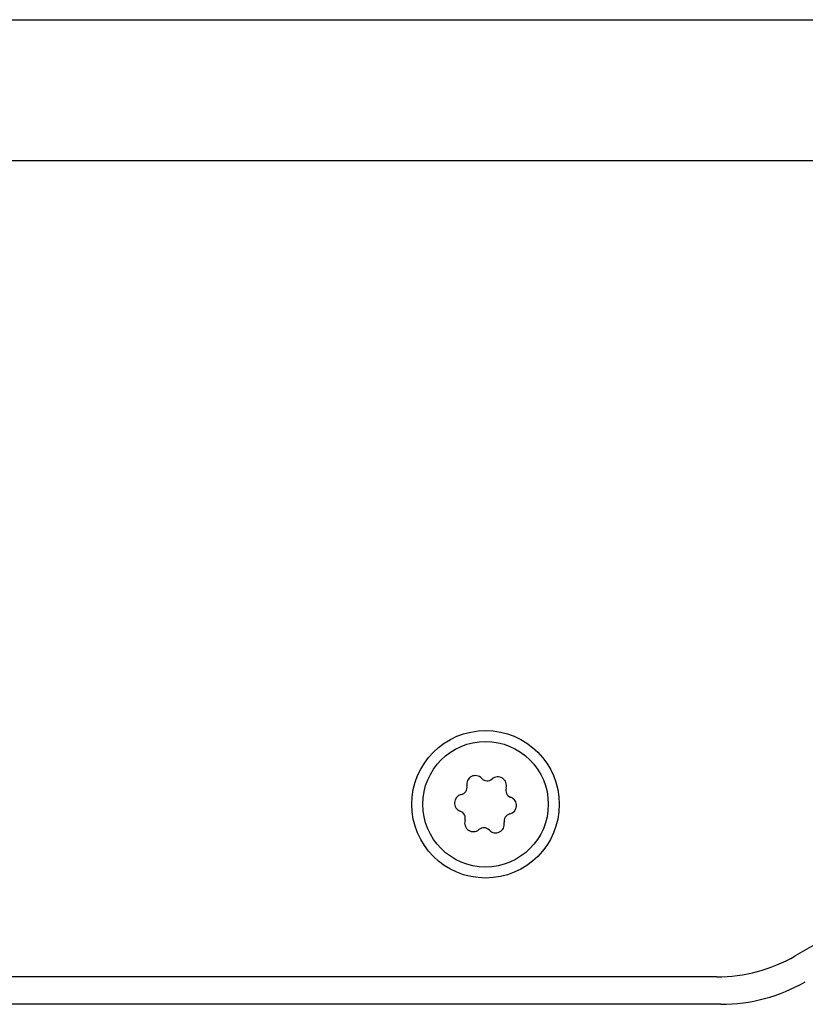
# Model space of a CAD drawing. Extents: x -1800 to 1800, y -2684 to 2667.
# Drawn here: x -1005 to -955, y -1550 to -1487 of the extents above; entities that cross this region are included whole.
import ezdxf

# ---------------------------------------------------------------- set-up
doc = ezdxf.new("R2010")
doc.units = 0
doc.header["$LTSCALE"] = 101.6
doc.layers.add('DATA', color=7, linetype='CONTINUOUS')

msp = doc.modelspace()

# ---------------------------------------------------------------- linework, layer by layer
at = {"layer": 'DATA', "color": 7, "linetype": 'CONTINUOUS'}
for p, q in [((-1492.845, -1487.128), (-925.245, -1487.128)), ((-946.784, -1496.128), (-1479.515, -1496.128)), ((-911.415, -1521.467), (-955.271, -1546.788)), ((-960.271, -1548.128), (-1439.735, -1548.128)), ((-960.003, -1549.878), (-1440.003, -1549.878))]:
    msp.add_line(p, q, dxfattribs=at)
for radius in [4.7, 4]:
    msp.add_circle((-975.003, -1537.128), radius, dxfattribs=at)
for centre, radius, start, end in [((-975.649, -1535.852), 0.55, 42.88795, 190.79681), ((-974.894, -1535.151), 0.48, 222.88795, 310.79681), ((-974.221, -1535.93), 0.55, 342.88795, 130.79681), ((-976.661, -1536.045), 0.48, 282.88795, 10.79681), ((-973.237, -1536.234), 0.48, 162.88795, 250.79681), ((-976.431, -1537.049), 0.55, 102.88795, 250.79681), ((-973.576, -1537.206), 0.55, 282.88795, 70.79681), ((-976.77, -1538.022), 0.48, 342.88795, 70.79681), ((-973.346, -1538.211), 0.48, 102.88795, 190.79681), ((-975.785, -1538.325), 0.55, 162.88795, 310.79681), ((-975.112, -1539.105), 0.48, 42.88795, 130.79681), ((-974.358, -1538.404), 0.55, 222.88795, 10.79681), ((-960.271, -1538.128), 10, 270, 300), ((-960.003, -1539.128), 10.75, 270, 300)]:
    msp.add_arc(centre, radius, start, end, dxfattribs=at)

doc.saveas('drawing.dxf')
